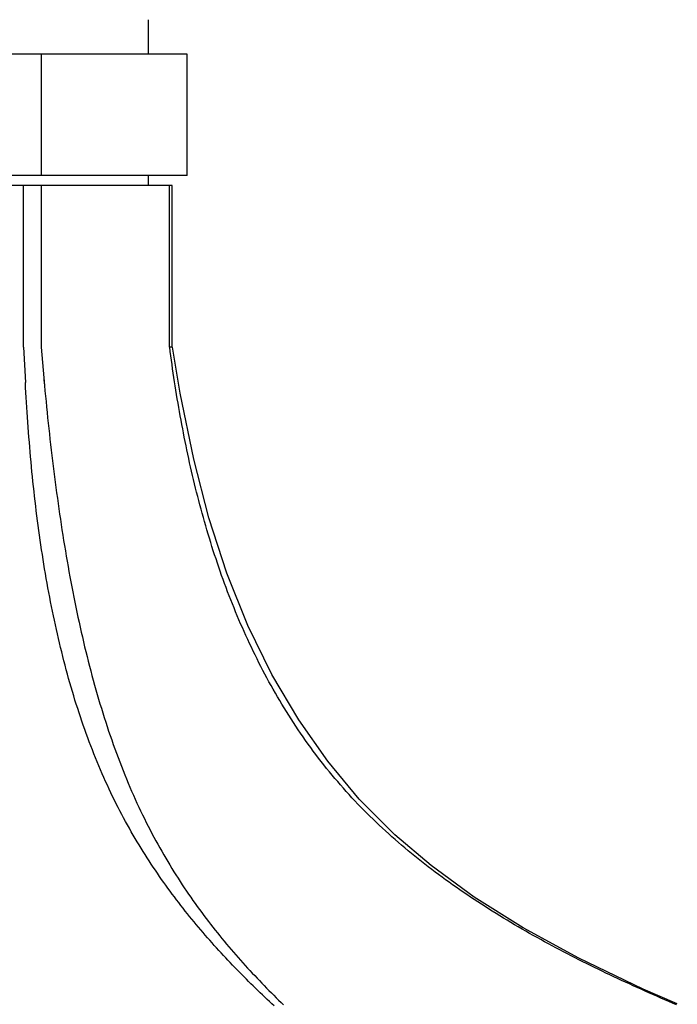
# Model space of a CAD drawing. Extents: x -953 to 555, y 32 to 1627.
# Drawn here: x 229 to 245, y 232 to 256 of the extents above; entities that cross this region are included whole.
import ezdxf

# ---------------------------------------------------------------- set-up
doc = ezdxf.new("R2010")
doc.units = 0
doc.header["$LTSCALE"] = 10
doc.linetypes.add('CONTINUA', pattern=[0])
doc.layers.add('MAGENTA', color=6, linetype='CONTINUA')

msp = doc.modelspace()

# ---------------------------------------------------------------- linework, layer by layer
at = {"layer": 'MAGENTA', "linetype": 'CONTINUOUS'}
msp.add_line((232.085, 256.338), (232.085, 255.487), dxfattribs=at)
at = {"layer": 'MAGENTA'}
for p, q in [((233.051, 255.487), (218.618, 255.487)), ((229.443, 255.487), (229.443, 252.487)), ((233.051, 252.487), (233.051, 255.487)), ((233.051, 252.487), (218.618, 252.487)), ((232.085, 252.487), (232.085, 252.237)), ((232.685, 252.237), (218.984, 252.237)), ((229.01, 248.237), (229.01, 252.237)), ((229.443, 252.237), (229.443, 248.237)), ((232.618, 248.237), (232.618, 252.237)), ((232.685, 248.242), (232.685, 252.237)), ((229.01, 248.237), (229.052, 247.37)), ((229.443, 248.237), (229.524, 247.297)), ((232.618, 248.237), (232.618, 248.237)), ((232.619, 248.237), (232.618, 248.237)), ((232.619, 248.237), (232.619, 248.237)), ((232.619, 248.237), (232.619, 248.237)), ((232.619, 248.237), (232.619, 248.237)), ((232.619, 248.237), (232.619, 248.237)), ((232.619, 248.237), (232.619, 248.237)), ((232.619, 248.237), (232.619, 248.237)), ((232.619, 248.237), (232.619, 248.237)), ((232.619, 248.237), (232.619, 248.237)), ((232.619, 248.237), (232.619, 248.237)), ((232.619, 248.237), (232.619, 248.237)), ((232.619, 248.237), (232.619, 248.237)), ((232.619, 248.237), (232.619, 248.237)), ((232.619, 248.237), (232.619, 248.237)), ((232.619, 248.237), (232.619, 248.237)), ((232.619, 248.237), (232.619, 248.237)), ((232.619, 248.237), (232.619, 248.237)), ((232.619, 248.237), (232.619, 248.237)), ((232.619, 248.237), (232.619, 248.237)), ((232.619, 248.237), (232.619, 248.237)), ((232.619, 248.237), (232.619, 248.237)), ((232.619, 248.237), (232.619, 248.237)), ((232.62, 248.237), (232.619, 248.237)), ((232.623, 248.238), (232.62, 248.237)), ((232.62, 248.237), (232.62, 248.237)), ((232.62, 248.237), (232.62, 248.237)), ((232.62, 248.237), (232.62, 248.237)), ((232.62, 248.237), (232.62, 248.237)), ((232.62, 248.237), (232.62, 248.237)), ((232.62, 248.237), (232.62, 248.237)), ((232.62, 248.237), (232.62, 248.237)), ((232.62, 248.237), (232.62, 248.237)), ((232.62, 248.237), (232.62, 248.237)), ((232.62, 248.237), (232.62, 248.237)), ((232.62, 248.237), (232.62, 248.237)), ((232.62, 248.237), (232.62, 248.237)), ((232.62, 248.237), (232.62, 248.237)), ((232.62, 248.237), (232.62, 248.237)), ((232.62, 248.237), (232.62, 248.237)), ((232.62, 248.237), (232.62, 248.237)), ((232.62, 248.237), (232.62, 248.237)), ((232.62, 248.237), (232.62, 248.237)), ((232.62, 248.237), (232.62, 248.237)), ((232.62, 248.237), (232.62, 248.237)), ((232.62, 248.237), (232.62, 248.237)), ((232.62, 248.237), (232.62, 248.237)), ((232.62, 248.237), (232.62, 248.237)), ((232.62, 248.237), (232.62, 248.237)), ((232.62, 248.237), (232.62, 248.237)), ((232.62, 248.237), (232.62, 248.237)), ((232.62, 248.237), (232.62, 248.237)), ((232.62, 248.237), (232.62, 248.237)), ((232.62, 248.237), (232.62, 248.237)), ((232.62, 248.237), (232.62, 248.237)), ((232.62, 248.237), (232.62, 248.237)), ((232.62, 248.237), (232.62, 248.237)), ((232.62, 248.237), (232.62, 248.237)), ((232.62, 248.237), (232.62, 248.237)), ((232.62, 248.237), (232.62, 248.237)), ((232.62, 248.237), (232.62, 248.237)), ((232.62, 248.237), (232.62, 248.237)), ((232.62, 248.237), (232.62, 248.237)), ((232.62, 248.237), (232.62, 248.237)), ((232.62, 248.237), (232.62, 248.237)), ((232.62, 248.237), (232.62, 248.237)), ((232.62, 248.237), (232.62, 248.237)), ((232.62, 248.237), (232.62, 248.237)), ((232.62, 248.237), (232.62, 248.237)), ((232.62, 248.237), (232.62, 248.237)), ((232.62, 248.237), (232.62, 248.237)), ((232.62, 248.237), (232.62, 248.237)), ((232.62, 248.237), (232.62, 248.237)), ((232.634, 248.131), (232.62, 248.237)), ((232.627, 248.238), (232.623, 248.238)), ((232.63, 248.238), (232.627, 248.238)), ((232.634, 248.239), (232.63, 248.238)), ((232.637, 248.239), (232.634, 248.239)), ((232.648, 248.024), (232.634, 248.131)), ((232.641, 248.239), (232.637, 248.239)), ((232.644, 248.239), (232.641, 248.239)), ((232.648, 248.239), (232.644, 248.239)), ((232.651, 248.24), (232.648, 248.239)), ((232.654, 248.24), (232.651, 248.24)), ((232.657, 248.24), (232.654, 248.24)), ((232.66, 248.24), (232.657, 248.24)), ((232.662, 248.241), (232.66, 248.24)), ((232.665, 248.241), (232.662, 248.241)), ((232.667, 248.241), (232.665, 248.241)), ((232.669, 248.241), (232.667, 248.241)), ((232.671, 248.241), (232.669, 248.241)), ((232.673, 248.241), (232.671, 248.241)), ((232.675, 248.241), (232.673, 248.241)), ((232.676, 248.242), (232.675, 248.241)), ((232.677, 248.242), (232.676, 248.242)), ((232.678, 248.242), (232.677, 248.242)), ((232.679, 248.242), (232.678, 248.242)), ((232.678, 248.242), (232.679, 248.242)), ((232.679, 248.242), (232.679, 248.242)), ((232.68, 248.242), (232.679, 248.242)), ((232.679, 248.242), (232.68, 248.242)), ((232.679, 248.242), (232.679, 248.242)), ((232.679, 248.242), (232.679, 248.242)), ((232.68, 248.242), (232.68, 248.242)), ((232.68, 248.242), (232.68, 248.242)), ((232.68, 248.242), (232.68, 248.242)), ((232.881, 247.106), (232.693, 248.244)), ((232.663, 247.918), (232.648, 248.024)), ((232.678, 247.811), (232.663, 247.918)), ((232.693, 247.705), (232.678, 247.811)), ((232.708, 247.599), (232.693, 247.705)), ((229.059, 247.247), (229.052, 247.37)), ((229.512, 247.431), (229.524, 247.297)), ((232.724, 247.493), (232.708, 247.599)), ((232.741, 247.387), (232.724, 247.493)), ((232.757, 247.281), (232.741, 247.387)), ((229.066, 247.123), (229.059, 247.247)), ((229.524, 247.297), (229.537, 247.163)), ((229.537, 247.163), (229.55, 247.029)), ((232.774, 247.175), (232.757, 247.281)), ((232.791, 247.069), (232.774, 247.175)), ((229.073, 247), (229.066, 247.123)), ((229.08, 246.877), (229.073, 247)), ((229.55, 247.029), (229.563, 246.895)), ((229.563, 246.895), (229.576, 246.762)), ((232.809, 246.963), (232.791, 247.069)), ((232.826, 246.857), (232.809, 246.963)), ((233.214, 245.471), (232.881, 247.106)), ((229.088, 246.753), (229.08, 246.877)), ((229.096, 246.63), (229.088, 246.753)), ((229.576, 246.762), (229.59, 246.628)), ((232.845, 246.751), (232.826, 246.857)), ((232.863, 246.646), (232.845, 246.751)), ((232.882, 246.54), (232.863, 246.646)), ((229.105, 246.507), (229.096, 246.63)), ((229.113, 246.384), (229.105, 246.507)), ((229.59, 246.628), (229.603, 246.495)), ((229.603, 246.495), (229.618, 246.362)), ((232.901, 246.435), (232.882, 246.54)), ((232.921, 246.329), (232.901, 246.435)), ((229.122, 246.262), (229.113, 246.384)), ((229.131, 246.139), (229.122, 246.262)), ((229.618, 246.362), (229.632, 246.228)), ((229.632, 246.228), (229.646, 246.095)), ((232.941, 246.224), (232.921, 246.329)), ((232.961, 246.119), (232.941, 246.224)), ((229.141, 246.016), (229.131, 246.139)), ((229.151, 245.894), (229.141, 246.016)), ((229.646, 246.095), (229.661, 245.963)), ((229.661, 245.963), (229.676, 245.83)), ((232.982, 246.013), (232.961, 246.119)), ((233.003, 245.908), (232.982, 246.013)), ((233.024, 245.803), (233.003, 245.908)), ((229.161, 245.771), (229.151, 245.894)), ((229.171, 245.649), (229.161, 245.771)), ((229.676, 245.83), (229.692, 245.697)), ((229.692, 245.697), (229.707, 245.564)), ((233.046, 245.698), (233.024, 245.803)), ((233.068, 245.593), (233.046, 245.698)), ((229.182, 245.527), (229.171, 245.649)), ((229.193, 245.405), (229.182, 245.527)), ((229.707, 245.564), (229.723, 245.432)), ((229.723, 245.432), (229.739, 245.3)), ((233.091, 245.489), (233.068, 245.593)), ((233.114, 245.384), (233.091, 245.489)), ((233.585, 244.024), (233.214, 245.471)), ((229.205, 245.283), (229.193, 245.405)), ((229.216, 245.161), (229.205, 245.283)), ((229.739, 245.3), (229.756, 245.168)), ((233.137, 245.279), (233.114, 245.384)), ((233.161, 245.175), (233.137, 245.279)), ((229.228, 245.039), (229.216, 245.161)), ((229.241, 244.918), (229.228, 245.039)), ((229.756, 245.168), (229.773, 245.036)), ((229.773, 245.036), (229.79, 244.904)), ((233.185, 245.07), (233.161, 245.175)), ((233.21, 244.966), (233.185, 245.07)), ((233.235, 244.862), (233.21, 244.966)), ((229.254, 244.796), (229.241, 244.918)), ((229.267, 244.675), (229.254, 244.796)), ((229.79, 244.904), (229.807, 244.772)), ((229.807, 244.772), (229.825, 244.64)), ((233.26, 244.758), (233.235, 244.862)), ((233.286, 244.654), (233.26, 244.758)), ((229.28, 244.554), (229.267, 244.675)), ((229.294, 244.432), (229.28, 244.554)), ((229.825, 244.64), (229.843, 244.509)), ((229.843, 244.509), (229.861, 244.377)), ((233.313, 244.55), (233.286, 244.654)), ((233.34, 244.446), (233.313, 244.55)), ((229.309, 244.311), (229.294, 244.432)), ((229.323, 244.191), (229.309, 244.311)), ((229.861, 244.377), (229.88, 244.246)), ((229.88, 244.246), (229.899, 244.115)), ((233.367, 244.342), (233.34, 244.446)), ((233.395, 244.238), (233.367, 244.342)), ((233.423, 244.135), (233.395, 244.238)), ((229.338, 244.07), (229.323, 244.191)), ((229.354, 243.949), (229.338, 244.07)), ((229.899, 244.115), (229.918, 243.984)), ((229.918, 243.984), (229.938, 243.854)), ((233.452, 244.031), (233.423, 244.135)), ((233.481, 243.928), (233.452, 244.031)), ((234.029, 242.654), (233.585, 244.024)), ((229.369, 243.829), (229.354, 243.949)), ((229.386, 243.709), (229.369, 243.829)), ((229.938, 243.854), (229.958, 243.723)), ((229.958, 243.723), (229.978, 243.593)), ((233.51, 243.824), (233.481, 243.928)), ((233.541, 243.721), (233.51, 243.824)), ((233.571, 243.618), (233.541, 243.721)), ((229.402, 243.589), (229.386, 243.709)), ((229.419, 243.469), (229.402, 243.589)), ((229.978, 243.593), (229.999, 243.463)), ((233.602, 243.515), (233.571, 243.618)), ((233.634, 243.412), (233.602, 243.515)), ((229.436, 243.349), (229.419, 243.469)), ((229.454, 243.23), (229.436, 243.349)), ((229.472, 243.112), (229.454, 243.23)), ((229.999, 243.463), (230.02, 243.334)), ((230.02, 243.334), (230.041, 243.205)), ((233.666, 243.31), (233.634, 243.412)), ((233.699, 243.207), (233.666, 243.31)), ((229.491, 242.993), (229.472, 243.112)), ((229.51, 242.875), (229.491, 242.993)), ((230.041, 243.205), (230.063, 243.076)), ((230.063, 243.076), (230.085, 242.948)), ((233.732, 243.105), (233.699, 243.207)), ((233.766, 243.003), (233.732, 243.105)), ((233.8, 242.901), (233.766, 243.003)), ((229.529, 242.757), (229.51, 242.875)), ((229.549, 242.64), (229.529, 242.757)), ((230.085, 242.948), (230.107, 242.82)), ((230.107, 242.82), (230.13, 242.692)), ((233.834, 242.799), (233.8, 242.901)), ((233.87, 242.698), (233.834, 242.799)), ((229.569, 242.523), (229.549, 242.64)), ((229.59, 242.407), (229.569, 242.523)), ((230.13, 242.692), (230.153, 242.565)), ((230.153, 242.565), (230.177, 242.439)), ((233.905, 242.597), (233.87, 242.698)), ((233.942, 242.496), (233.905, 242.597)), ((234.552, 241.359), (234.029, 242.654)), ((229.611, 242.29), (229.59, 242.407)), ((229.632, 242.175), (229.611, 242.29)), ((230.177, 242.439), (230.201, 242.312)), ((230.201, 242.312), (230.225, 242.187)), ((233.978, 242.395), (233.942, 242.496)), ((234.015, 242.295), (233.978, 242.395)), ((234.053, 242.194), (234.015, 242.295)), ((229.654, 242.059), (229.632, 242.175)), ((229.676, 241.944), (229.654, 242.059)), ((230.225, 242.187), (230.25, 242.061)), ((230.25, 242.061), (230.275, 241.937)), ((234.092, 242.094), (234.053, 242.194)), ((234.13, 241.995), (234.092, 242.094)), ((229.699, 241.829), (229.676, 241.944)), ((229.722, 241.715), (229.699, 241.829)), ((230.275, 241.937), (230.3, 241.812)), ((230.3, 241.812), (230.326, 241.688)), ((234.17, 241.896), (234.13, 241.995)), ((234.21, 241.796), (234.17, 241.896)), ((234.25, 241.698), (234.21, 241.796)), ((229.745, 241.601), (229.722, 241.715)), ((229.769, 241.488), (229.745, 241.601)), ((230.326, 241.688), (230.352, 241.565)), ((230.352, 241.565), (230.379, 241.442)), ((234.291, 241.599), (234.25, 241.698)), ((234.332, 241.501), (234.291, 241.599)), ((229.794, 241.374), (229.769, 241.488)), ((229.819, 241.262), (229.794, 241.374)), ((230.379, 241.442), (230.406, 241.319)), ((230.406, 241.319), (230.433, 241.197)), ((234.374, 241.403), (234.332, 241.501)), ((234.417, 241.305), (234.374, 241.403)), ((234.46, 241.208), (234.417, 241.305)), ((235.149, 240.149), (234.552, 241.359)), ((229.844, 241.149), (229.819, 241.262)), ((229.87, 241.038), (229.844, 241.149)), ((230.433, 241.197), (230.461, 241.075)), ((230.461, 241.075), (230.489, 240.954)), ((234.504, 241.111), (234.46, 241.208)), ((234.548, 241.014), (234.504, 241.111)), ((229.896, 240.926), (229.87, 241.038)), ((229.923, 240.815), (229.896, 240.926)), ((229.95, 240.704), (229.923, 240.815)), ((230.489, 240.954), (230.518, 240.834)), ((230.518, 240.834), (230.547, 240.713)), ((234.593, 240.917), (234.548, 241.014)), ((234.639, 240.821), (234.593, 240.917)), ((234.685, 240.725), (234.639, 240.821)), ((229.977, 240.594), (229.95, 240.704)), ((230.005, 240.484), (229.977, 240.594)), ((230.547, 240.713), (230.577, 240.594)), ((230.577, 240.594), (230.607, 240.475)), ((234.732, 240.629), (234.685, 240.725)), ((234.779, 240.534), (234.732, 240.629)), ((230.034, 240.375), (230.005, 240.484)), ((230.063, 240.266), (230.034, 240.375)), ((230.607, 240.475), (230.637, 240.356)), ((230.637, 240.356), (230.668, 240.238)), ((234.827, 240.439), (234.779, 240.534)), ((234.875, 240.344), (234.827, 240.439)), ((234.924, 240.249), (234.875, 240.344)), ((230.092, 240.157), (230.063, 240.266)), ((230.122, 240.049), (230.092, 240.157)), ((230.668, 240.238), (230.699, 240.12)), ((230.699, 240.12), (230.731, 240.003)), ((234.974, 240.155), (234.924, 240.249)), ((235.025, 240.061), (234.974, 240.155)), ((235.811, 239.028), (235.149, 240.149)), ((230.153, 239.942), (230.122, 240.049)), ((230.184, 239.834), (230.153, 239.942)), ((230.215, 239.728), (230.184, 239.834)), ((230.731, 240.003), (230.763, 239.886)), ((230.763, 239.886), (230.796, 239.77)), ((235.075, 239.968), (235.025, 240.061)), ((235.127, 239.875), (235.075, 239.968)), ((235.179, 239.782), (235.127, 239.875)), ((230.247, 239.621), (230.215, 239.728)), ((230.279, 239.515), (230.247, 239.621)), ((230.796, 239.77), (230.829, 239.654)), ((230.829, 239.654), (230.863, 239.539)), ((235.232, 239.689), (235.179, 239.782)), ((235.286, 239.597), (235.232, 239.689)), ((235.34, 239.505), (235.286, 239.597)), ((230.312, 239.41), (230.279, 239.515)), ((230.346, 239.305), (230.312, 239.41)), ((230.863, 239.539), (230.897, 239.425)), ((230.897, 239.425), (230.931, 239.311)), ((235.395, 239.413), (235.34, 239.505)), ((235.45, 239.322), (235.395, 239.413)), ((230.38, 239.201), (230.346, 239.305)), ((230.414, 239.096), (230.38, 239.201)), ((230.449, 238.993), (230.414, 239.096)), ((230.931, 239.311), (230.966, 239.197)), ((230.966, 239.197), (231.002, 239.084)), ((235.507, 239.231), (235.45, 239.322)), ((235.564, 239.14), (235.507, 239.231)), ((235.621, 239.05), (235.564, 239.14)), ((230.484, 238.89), (230.449, 238.993)), ((230.52, 238.787), (230.484, 238.89)), ((231.002, 239.084), (231.038, 238.972)), ((231.038, 238.972), (231.074, 238.86)), ((231.074, 238.86), (231.111, 238.749)), ((235.679, 238.96), (235.621, 239.05)), ((235.738, 238.87), (235.679, 238.96)), ((235.798, 238.781), (235.738, 238.87)), ((236.532, 238), (235.811, 239.028)), ((230.557, 238.685), (230.52, 238.787)), ((230.594, 238.583), (230.557, 238.685)), ((231.111, 238.749), (231.149, 238.638)), ((231.149, 238.638), (231.187, 238.528)), ((235.858, 238.692), (235.798, 238.781)), ((235.919, 238.603), (235.858, 238.692)), ((235.981, 238.515), (235.919, 238.603)), ((230.631, 238.482), (230.594, 238.583)), ((230.67, 238.381), (230.631, 238.482)), ((230.708, 238.281), (230.67, 238.381)), ((231.187, 238.528), (231.225, 238.418)), ((231.225, 238.418), (231.264, 238.309)), ((236.044, 238.427), (235.981, 238.515)), ((236.107, 238.34), (236.044, 238.427)), ((230.747, 238.181), (230.708, 238.281)), ((230.787, 238.082), (230.747, 238.181)), ((231.264, 238.309), (231.304, 238.201)), ((231.304, 238.201), (231.344, 238.093)), ((236.171, 238.253), (236.107, 238.34)), ((236.235, 238.166), (236.171, 238.253)), ((236.3, 238.081), (236.235, 238.166)), ((230.827, 237.983), (230.787, 238.082)), ((230.868, 237.885), (230.827, 237.983)), ((230.909, 237.788), (230.868, 237.885)), ((231.344, 238.093), (231.384, 237.985)), ((231.384, 237.985), (231.425, 237.879)), ((231.425, 237.879), (231.467, 237.773)), ((236.366, 237.995), (236.3, 238.081)), ((236.433, 237.91), (236.366, 237.995)), ((236.499, 237.826), (236.433, 237.91)), ((237.308, 237.068), (236.532, 238)), ((230.951, 237.692), (230.909, 237.788)), ((230.993, 237.596), (230.951, 237.692)), ((231.467, 237.773), (231.509, 237.669)), ((231.509, 237.669), (231.551, 237.565)), ((236.567, 237.743), (236.499, 237.826)), ((236.635, 237.66), (236.567, 237.743)), ((236.704, 237.578), (236.635, 237.66)), ((231.036, 237.501), (230.993, 237.596)), ((231.079, 237.407), (231.036, 237.501)), ((231.122, 237.314), (231.079, 237.407)), ((231.551, 237.565), (231.594, 237.463)), ((231.594, 237.463), (231.636, 237.361)), ((236.773, 237.497), (236.704, 237.578)), ((236.843, 237.416), (236.773, 237.497)), ((236.913, 237.336), (236.843, 237.416)), ((231.166, 237.222), (231.122, 237.314)), ((231.21, 237.131), (231.166, 237.222)), ((231.636, 237.361), (231.68, 237.261)), ((231.68, 237.261), (231.724, 237.161)), ((231.724, 237.161), (231.768, 237.062)), ((236.984, 237.256), (236.913, 237.336)), ((237.055, 237.177), (236.984, 237.256)), ((237.127, 237.099), (237.055, 237.177)), ((231.254, 237.04), (231.21, 237.131)), ((231.299, 236.95), (231.254, 237.04)), ((231.344, 236.861), (231.299, 236.95)), ((231.768, 237.062), (231.812, 236.965)), ((231.812, 236.965), (231.857, 236.868)), ((237.2, 237.021), (237.127, 237.099)), ((237.273, 236.944), (237.2, 237.021)), ((237.347, 236.868), (237.273, 236.944)), ((238.189, 236.18), (237.308, 237.068)), ((231.39, 236.773), (231.344, 236.861)), ((231.436, 236.686), (231.39, 236.773)), ((231.482, 236.599), (231.436, 236.686)), ((231.857, 236.868), (231.902, 236.772)), ((231.902, 236.772), (231.948, 236.677)), ((231.948, 236.677), (231.994, 236.583)), ((237.421, 236.792), (237.347, 236.868)), ((237.496, 236.717), (237.421, 236.792)), ((237.572, 236.642), (237.496, 236.717)), ((231.529, 236.513), (231.482, 236.599)), ((231.576, 236.428), (231.529, 236.513)), ((231.623, 236.343), (231.576, 236.428)), ((231.994, 236.583), (232.04, 236.49)), ((232.04, 236.49), (232.087, 236.398)), ((237.647, 236.568), (237.572, 236.642)), ((237.724, 236.494), (237.647, 236.568)), ((237.801, 236.421), (237.724, 236.494)), ((237.878, 236.349), (237.801, 236.421)), ((231.671, 236.259), (231.623, 236.343)), ((231.719, 236.176), (231.671, 236.259)), ((231.767, 236.094), (231.719, 236.176)), ((232.087, 236.398), (232.134, 236.307)), ((232.134, 236.307), (232.181, 236.216)), ((232.181, 236.216), (232.229, 236.126)), ((237.956, 236.277), (237.878, 236.349)), ((238.035, 236.205), (237.956, 236.277)), ((238.114, 236.135), (238.035, 236.205)), ((239.086, 235.42), (238.189, 236.18)), ((231.816, 236.012), (231.767, 236.094)), ((231.864, 235.931), (231.816, 236.012)), ((231.914, 235.851), (231.864, 235.931)), ((232.229, 236.126), (232.277, 236.037)), ((232.277, 236.037), (232.325, 235.949)), ((232.325, 235.949), (232.374, 235.862)), ((238.193, 236.064), (238.114, 236.135)), ((238.273, 235.995), (238.193, 236.064)), ((238.354, 235.925), (238.273, 235.995)), ((238.434, 235.857), (238.354, 235.925)), ((231.963, 235.771), (231.914, 235.851)), ((232.013, 235.692), (231.963, 235.771)), ((232.063, 235.613), (232.013, 235.692)), ((232.374, 235.862), (232.423, 235.775)), ((232.423, 235.775), (232.472, 235.689)), ((232.472, 235.689), (232.522, 235.604)), ((238.516, 235.789), (238.434, 235.857)), ((238.598, 235.721), (238.516, 235.789)), ((238.68, 235.654), (238.598, 235.721)), ((232.113, 235.535), (232.063, 235.613)), ((232.164, 235.458), (232.113, 235.535)), ((232.215, 235.381), (232.164, 235.458)), ((232.522, 235.604), (232.572, 235.52)), ((232.572, 235.52), (232.622, 235.436)), ((238.763, 235.587), (238.68, 235.654)), ((238.846, 235.521), (238.763, 235.587)), ((238.93, 235.455), (238.846, 235.521)), ((239.014, 235.39), (238.93, 235.455)), ((232.266, 235.305), (232.215, 235.381)), ((232.317, 235.23), (232.266, 235.305)), ((232.368, 235.155), (232.317, 235.23)), ((232.622, 235.436), (232.673, 235.353)), ((232.673, 235.353), (232.724, 235.271)), ((232.724, 235.271), (232.775, 235.189)), ((239.098, 235.325), (239.014, 235.39)), ((240.151, 234.642), (239.086, 235.42)), ((239.183, 235.261), (239.098, 235.325)), ((239.269, 235.197), (239.183, 235.261)), ((239.354, 235.134), (239.269, 235.197)), ((232.42, 235.081), (232.368, 235.155)), ((232.472, 235.007), (232.42, 235.081)), ((232.525, 234.934), (232.472, 235.007)), ((232.775, 235.189), (232.826, 235.108)), ((232.826, 235.108), (232.878, 235.028)), ((232.878, 235.028), (232.93, 234.949)), ((239.441, 235.071), (239.354, 235.134)), ((239.527, 235.008), (239.441, 235.071)), ((239.614, 234.946), (239.527, 235.008)), ((232.577, 234.861), (232.525, 234.934)), ((232.63, 234.789), (232.577, 234.861)), ((232.683, 234.717), (232.63, 234.789)), ((232.736, 234.646), (232.683, 234.717)), ((232.93, 234.949), (232.982, 234.87)), ((232.982, 234.87), (233.035, 234.792)), ((233.035, 234.792), (233.088, 234.714)), ((233.088, 234.714), (233.141, 234.637)), ((239.702, 234.885), (239.614, 234.946)), ((239.79, 234.824), (239.702, 234.885)), ((239.878, 234.763), (239.79, 234.824)), ((239.966, 234.703), (239.878, 234.763)), ((232.789, 234.576), (232.736, 234.646)), ((232.843, 234.505), (232.789, 234.576)), ((232.897, 234.436), (232.843, 234.505)), ((233.141, 234.637), (233.195, 234.56)), ((233.195, 234.56), (233.248, 234.484)), ((233.248, 234.484), (233.303, 234.409)), ((240.055, 234.643), (239.966, 234.703)), ((240.145, 234.583), (240.055, 234.643)), ((240.234, 234.524), (240.145, 234.583)), ((241.357, 233.882), (240.151, 234.642)), ((240.325, 234.466), (240.234, 234.524)), ((240.415, 234.408), (240.325, 234.466)), ((232.951, 234.367), (232.897, 234.436)), ((233.005, 234.298), (232.951, 234.367)), ((233.059, 234.23), (233.005, 234.298)), ((233.114, 234.162), (233.059, 234.23)), ((233.303, 234.409), (233.357, 234.334)), ((233.357, 234.334), (233.411, 234.26)), ((233.411, 234.26), (233.466, 234.187)), ((240.505, 234.35), (240.415, 234.408)), ((240.596, 234.293), (240.505, 234.35)), ((240.687, 234.236), (240.596, 234.293)), ((240.778, 234.18), (240.687, 234.236)), ((233.168, 234.095), (233.114, 234.162)), ((233.223, 234.028), (233.168, 234.095)), ((233.278, 233.962), (233.223, 234.028)), ((233.466, 234.187), (233.521, 234.114)), ((233.521, 234.114), (233.577, 234.041)), ((233.577, 234.041), (233.632, 233.969)), ((240.87, 234.124), (240.778, 234.18)), ((240.961, 234.069), (240.87, 234.124)), ((241.053, 234.014), (240.961, 234.069)), ((241.145, 233.959), (241.053, 234.014)), ((233.333, 233.896), (233.278, 233.962)), ((233.389, 233.831), (233.333, 233.896)), ((233.444, 233.766), (233.389, 233.831)), ((233.5, 233.701), (233.444, 233.766)), ((233.632, 233.969), (233.688, 233.898)), ((233.688, 233.898), (233.744, 233.827)), ((233.744, 233.827), (233.8, 233.757)), ((233.8, 233.757), (233.856, 233.687)), ((241.237, 233.905), (241.145, 233.959)), ((241.33, 233.852), (241.237, 233.905)), ((241.422, 233.798), (241.33, 233.852)), ((242.732, 233.129), (241.357, 233.882)), ((241.515, 233.746), (241.422, 233.798)), ((241.608, 233.693), (241.515, 233.746)), ((233.555, 233.637), (233.5, 233.701)), ((233.611, 233.574), (233.555, 233.637)), ((233.667, 233.511), (233.611, 233.574)), ((233.723, 233.448), (233.667, 233.511)), ((233.856, 233.687), (233.913, 233.618)), ((233.913, 233.618), (233.97, 233.549)), ((233.97, 233.549), (234.026, 233.481)), ((241.701, 233.641), (241.608, 233.693)), ((241.794, 233.59), (241.701, 233.641)), ((241.888, 233.538), (241.794, 233.59)), ((241.981, 233.487), (241.888, 233.538)), ((233.779, 233.386), (233.723, 233.448)), ((233.835, 233.324), (233.779, 233.386)), ((233.892, 233.263), (233.835, 233.324)), ((233.948, 233.202), (233.892, 233.263)), ((234.026, 233.481), (234.083, 233.413)), ((234.083, 233.413), (234.141, 233.346)), ((234.141, 233.346), (234.198, 233.279)), ((234.198, 233.279), (234.256, 233.213)), ((242.075, 233.437), (241.981, 233.487)), ((242.169, 233.387), (242.075, 233.437)), ((242.263, 233.337), (242.169, 233.387)), ((242.358, 233.287), (242.263, 233.337)), ((242.452, 233.238), (242.358, 233.287)), ((234.004, 233.141), (233.948, 233.202)), ((234.061, 233.081), (234.004, 233.141)), ((234.117, 233.021), (234.061, 233.081)), ((234.174, 232.962), (234.117, 233.021)), ((234.256, 233.213), (234.313, 233.147)), ((234.313, 233.147), (234.371, 233.082)), ((234.371, 233.082), (234.429, 233.017)), ((234.429, 233.017), (234.487, 232.953)), ((242.547, 233.189), (242.452, 233.238)), ((242.642, 233.141), (242.547, 233.189)), ((242.736, 233.093), (242.642, 233.141)), ((244.321, 232.367), (242.732, 233.129)), ((242.832, 233.045), (242.736, 233.093)), ((242.927, 232.997), (242.832, 233.045)), ((234.231, 232.903), (234.174, 232.962)), ((234.287, 232.844), (234.231, 232.903)), ((234.344, 232.786), (234.287, 232.844)), ((234.401, 232.728), (234.344, 232.786)), ((234.487, 232.953), (234.545, 232.889)), ((234.545, 232.889), (234.604, 232.826)), ((234.604, 232.826), (234.662, 232.763)), ((234.662, 232.763), (234.721, 232.7)), ((243.022, 232.95), (242.927, 232.997)), ((243.118, 232.903), (243.022, 232.95)), ((243.213, 232.857), (243.118, 232.903)), ((243.309, 232.81), (243.213, 232.857)), ((243.405, 232.764), (243.309, 232.81)), ((243.501, 232.719), (243.405, 232.764)), ((234.458, 232.671), (234.401, 232.728)), ((234.515, 232.614), (234.458, 232.671)), ((234.572, 232.557), (234.515, 232.614)), ((234.629, 232.5), (234.572, 232.557)), ((234.721, 232.7), (234.78, 232.638)), ((234.78, 232.638), (234.839, 232.577)), ((234.839, 232.577), (234.898, 232.515)), ((243.597, 232.673), (243.501, 232.719)), ((243.693, 232.628), (243.597, 232.673)), ((243.79, 232.583), (243.693, 232.628)), ((243.886, 232.538), (243.79, 232.583)), ((243.983, 232.494), (243.886, 232.538)), ((234.686, 232.444), (234.629, 232.5)), ((234.743, 232.388), (234.686, 232.444)), ((234.801, 232.332), (234.743, 232.388)), ((234.858, 232.277), (234.801, 232.332)), ((234.915, 232.222), (234.858, 232.277)), ((234.898, 232.515), (234.957, 232.454)), ((234.957, 232.454), (235.016, 232.394)), ((235.016, 232.394), (235.075, 232.333)), ((235.075, 232.333), (235.135, 232.273)), ((235.135, 232.273), (235.194, 232.214)), ((244.08, 232.45), (243.983, 232.494)), ((244.177, 232.406), (244.08, 232.45)), ((244.274, 232.362), (244.177, 232.406)), ((244.371, 232.318), (244.274, 232.362)), ((245.169, 232.004), (244.321, 232.367)), ((244.468, 232.275), (244.371, 232.318)), ((244.565, 232.232), (244.468, 232.275)), ((234.973, 232.167), (234.915, 232.222)), ((235.03, 232.113), (234.973, 232.167)), ((235.087, 232.059), (235.03, 232.113)), ((235.145, 232.005), (235.087, 232.059)), ((235.194, 232.214), (235.254, 232.154)), ((235.254, 232.154), (235.314, 232.095)), ((235.314, 232.095), (235.374, 232.037)), ((235.374, 232.037), (235.434, 231.979)), ((244.663, 232.189), (244.565, 232.232)), ((244.76, 232.147), (244.663, 232.189)), ((244.858, 232.104), (244.76, 232.147)), ((244.956, 232.062), (244.858, 232.104)), ((245.053, 232.02), (244.956, 232.062)), ((235.202, 231.951), (235.145, 232.005)), ((245.151, 231.978), (245.053, 232.02))]:
    msp.add_line(p, q, dxfattribs=at)

doc.saveas('drawing.dxf')
